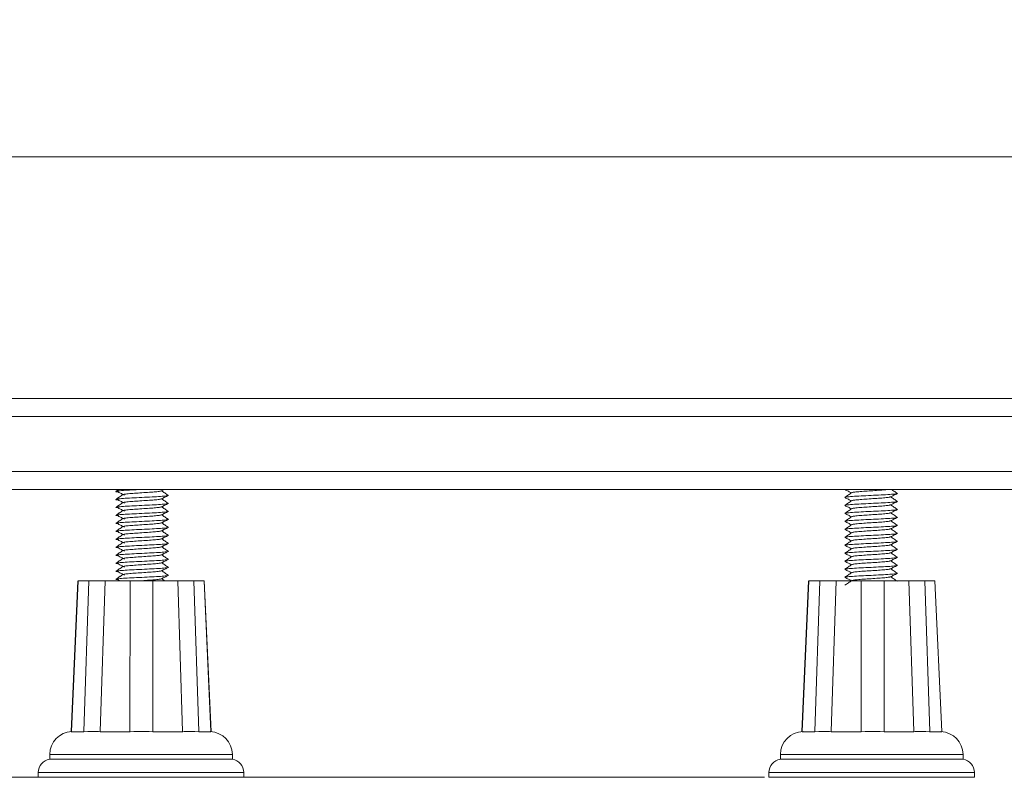
# Paper-space layout 'Frontal' of a CAD drawing. Units: millimetres. Extents: x -628 to 1498, y 34 to 808.
# Drawn here: x 282 to 497, y 36 to 202 of the extents above; entities that cross this region are included whole.
import ezdxf

# ---------------------------------------------------------------- set-up
doc = ezdxf.new("R2010")
doc.units = ezdxf.units.MM
doc.styles.add('SLDTEXTSTYLE0', font='TXT', dxfattribs={"width": 0.75})
doc.dimstyles.new('SLDDIMSTYLE0', dxfattribs={"dimtxt": 100, "dimasz": 3.302, "dimexe": 0, "dimexo": 0.0625, "dimgap": 25, "dimtad": 1, "dimrnd": 1e-09, "dimzin": 12, "dimdsep": 46, "dimtxsty": 'SLDTEXTSTYLE0', "dimsah": 1, "dimcen": 0.09, "dimadec": 0, "dimazin": 3, "dimtfac": 1, "dimtofl": 0, "dimtmove": 0, "dimatfit": 3, "dimfxl": 0, "dimfrac": 2, "dimtolj": 1, "dimtzin": 12, "dimarcsym": 0})

# ---------------------------------------------------------------- blocks, each defined once
blk = doc.blocks.new('_D_3')
at = {"color": 7, "linetype": 'Continuous', "lineweight": 0}
for p, q in [((-292.72, 583.09), (-498.68, 583.09)), ((-497.68, 36.09), (-497.68, 583.09)), ((444.78, 36.09), (-498.68, 36.09))]:
    blk.add_line(p, q, dxfattribs=at)
for points in [[(-497.68, 583.09), (-505.18, 553.09), (-490.18, 553.09)], [(-497.68, 36.09), (-490.18, 66.09), (-505.18, 66.09)]]:
    blk.add_solid(points, dxfattribs=at)
at = {"color": 7, "linetype": 'Continuous', "lineweight": 0, "insert": (-626.59, 178.32), "char_height": 100, "attachment_point": 1, "rotation": 90, "style": 'SLDTEXTSTYLE0'}
blk.add_mtext('547', dxfattribs=at)

psp = doc.layouts.new('Frontal')

# ---------------------------------------------------------------- linework, layer by layer
at = {"color": 8, "linetype": 'Continuous', "lineweight": 15}
for p, q in [((1170.003, 171.979), (76.39, 171.979)), ((328.283, 41.092), (288.284, 41.092)), ((488.283, 41.092), (448.283, 41.092)), ((330.783, 37.134), (285.783, 37.134)), ((468.235, 37.134), (445.783, 37.134)), ((490.783, 37.134), (468.235, 37.134))]:
    psp.add_line(p, q, dxfattribs=at)
at = {"color": 7, "linetype": 'Continuous', "lineweight": 15}
for p, q in [((-209.144, 119.092), (618.283, 119.092)), ((-221.717, 115.092), (1458.283, 115.092)), ((-221.717, 103.092), (1458.283, 103.092)), ((-209.144, 99.092), (618.283, 99.092)), ((303.318, 99.092), (302.767, 98.718)), ((303.322, 99.092), (302.768, 98.717)), ((312.735, 98.811), (313.307, 99.092)), ((312.791, 98.836), (313.312, 99.092)), ((314.275, 97.825), (314.128, 97.863)), ((462.527, 97.354), (462.395, 97.387)), ((473.914, 98.262), (473.847, 98.279)), ((314.275, 96.075), (314.128, 96.113)), ((462.527, 95.604), (462.395, 95.637)), ((473.914, 96.512), (473.847, 96.529)), ((314.275, 94.325), (314.128, 94.363)), ((462.527, 93.854), (462.395, 93.887)), ((473.914, 94.762), (473.847, 94.779)), ((473.914, 93.012), (473.847, 93.029)), ((314.275, 90.825), (314.128, 90.863)), ((462.527, 92.104), (462.395, 92.137)), ((473.914, 91.262), (473.847, 91.279)), ((314.275, 89.075), (314.128, 89.113)), ((462.527, 90.354), (462.395, 90.387)), ((462.527, 88.604), (462.395, 88.637)), ((473.914, 89.512), (473.847, 89.529)), ((314.275, 87.325), (314.128, 87.363)), ((462.527, 86.854), (462.395, 86.887)), ((473.914, 87.762), (473.847, 87.779)), ((462.527, 85.104), (462.395, 85.137)), ((473.914, 86.012), (473.847, 86.029)), ((473.914, 84.262), (473.847, 84.279)), ((314.275, 83.825), (314.128, 83.863)), ((462.527, 83.354), (462.395, 83.387)), ((473.914, 82.512), (473.847, 82.529)), ((314.275, 80.325), (314.128, 80.363)), ((462.527, 81.604), (462.395, 81.637)), ((462.527, 79.854), (462.395, 79.887)), ((473.914, 80.762), (473.847, 80.779)), ((294.471, 79.092), (292.957, 46.092)), ((294.488, 79.092), (292.974, 46.092)), ((293.003, 46.093), (294.529, 79.092)), ((293.022, 46.093), (294.548, 79.092)), ((296.84, 79.092), (295.741, 46.092)), ((299.318, 46.093), (300.404, 79.092)), ((303.282, 79.334), (303.74, 79.092)), ((305.894, 79.092), (305.855, 46.092)), ((310.884, 46.093), (310.894, 79.092)), ((316.348, 79.092), (317.391, 46.092)), ((320.927, 46.093), (319.855, 79.092)), ((322.078, 79.092), (323.592, 46.092)), ((322.095, 79.092), (323.609, 46.092)), ((454.47, 79.092), (452.956, 46.092)), ((453.023, 46.093), (454.549, 79.092)), ((456.902, 79.092), (455.811, 46.092)), ((459.415, 46.093), (460.493, 79.092)), ((466, 79.092), (465.972, 46.092)), ((471.001, 46.093), (471, 79.092)), ((476.436, 79.092), (477.486, 46.092)), ((480.995, 46.093), (479.915, 79.092)), ((482.096, 79.092), (483.61, 46.092)), ((293.002, 46.067), (295.754, 46.067)), ((295.768, 46.069), (296.637, 46.092)), ((296.638, 46.092), (298.987, 46.092)), ((298.985, 46.092), (299.332, 46.069)), ((299.323, 46.067), (305.877, 46.067)), ((305.88, 46.069), (306.734, 46.092)), ((306.734, 46.092), (310.033, 46.092)), ((310.033, 46.092), (310.88, 46.069)), ((310.892, 46.067), (317.41, 46.067)), ((317.399, 46.069), (317.739, 46.092)), ((317.737, 46.092), (320.055, 46.092)), ((320.056, 46.092), (320.906, 46.069)), ((320.932, 46.067), (323.596, 46.067)), ((453.023, 46.067), (455.824, 46.067)), ((455.838, 46.069), (456.709, 46.092)), ((456.71, 46.092), (459.077, 46.092)), ((459.075, 46.092), (459.429, 46.069)), ((459.42, 46.067), (465.994, 46.067)), ((465.997, 46.069), (466.848, 46.092)), ((466.848, 46.092), (470.147, 46.092)), ((470.147, 46.092), (470.996, 46.069)), ((471.009, 46.067), (477.505, 46.067)), ((477.495, 46.069), (477.828, 46.092)), ((477.826, 46.092), (480.126, 46.092)), ((480.127, 46.092), (480.974, 46.069)), ((481.001, 46.067), (483.614, 46.067)), ((288.283, 41.092), (288.283, 40.092)), ((328.283, 40.092), (328.283, 41.092)), ((448.283, 41.092), (448.283, 40.092)), ((488.283, 40.092), (488.283, 41.092)), ((328.283, 40.092), (288.284, 40.092)), ((488.283, 40.092), (448.283, 40.092)), ((285.783, 37.134), (285.783, 36.092)), ((330.783, 36.092), (330.783, 37.134)), ((445.783, 37.134), (445.783, 36.092)), ((490.783, 36.092), (490.783, 37.134)), ((330.783, 36.092), (285.783, 36.092)), ((490.783, 36.092), (445.783, 36.092))]:
    psp.add_line(p, q, dxfattribs=at)
for centre, radius, start, end in [((293.283, 41.092), 5, 91.84893, 180), ((323.283, 41.092), 5, 0, 88.1083), ((453.283, 41.092), 5, 90, 180), ((483.283, 41.092), 5, 0, 88.09726), ((288.783, 37.134), 3, 99.59407, 180), ((327.783, 37.134), 3, 0, 80.40593), ((448.783, 37.134), 3, 99.59407, 180), ((487.783, 37.134), 3, 0, 80.40593)]:
    psp.add_arc(centre, radius, start, end, dxfattribs=at)
for points, knots in [([(303.313, 98.583), (303.277, 98.587), (302.812, 98.627), (302.783, 98.665), (302.755, 98.7)], [0, 0, 0, 0, 0.0761596, 1, 1, 1, 1]), ([(304.277, 97.993), (304.026, 97.822), (303.522, 97.48), (303.019, 97.139), (302.767, 96.968)], [0, 0, 0, 0, 0.4998122, 1, 1, 1, 1]), ([(304.278, 97.991), (304.027, 97.82), (303.523, 97.478), (303.019, 97.137), (302.768, 96.967)], [0, 0, 0, 0, 0.4998136, 1, 1, 1, 1]), ([(302.834, 98.72), (302.901, 98.748), (303.055, 98.812), (304.314, 98.925), (305.928, 99.009), (307.115, 99.069), (307.569, 99.092)], [0, 0, 0, 0, 0.2358608, 0.5349767, 0.8222692, 1, 1, 1, 1]), ([(302.834, 96.97), (302.902, 96.998), (303.056, 97.063), (304.309, 97.174), (306.197, 97.273), (308.457, 97.387), (310.726, 97.501), (312.638, 97.6), (313.917, 97.711), (314.096, 97.774), (314.174, 97.801)], [0, 0, 0, 0, 0.1058346, 0.2400526, 0.3689653, 0.5020195, 0.6350733, 0.7639856, 0.8982043, 1, 1, 1, 1]), ([(303.273, 98.583), (303.506, 98.46), (303.968, 98.217), (304.427, 97.974), (304.654, 97.853)], [0, 0, 0, 0, 0.50468715, 1, 1, 1, 1]), ([(303.282, 98.584), (303.515, 98.461), (303.978, 98.217), (304.437, 97.973), (304.665, 97.852)], [0, 0, 0, 0, 0.50316664, 1, 1, 1, 1]), ([(304.335, 97.993), (304.383, 98.02), (304.496, 98.082), (305.41, 98.192), (306.803, 98.29), (308.472, 98.405), (310.149, 98.519), (311.559, 98.617), (312.487, 98.725), (312.617, 98.786), (312.671, 98.811)], [0, 0, 0, 0, 0.100379, 0.2368585, 0.3679224, 0.5032135, 0.6385054, 0.7695699, 0.9060486, 1, 1, 1, 1]), ([(304.335, 96.243), (304.383, 96.27), (304.496, 96.332), (305.41, 96.442), (306.803, 96.54), (308.472, 96.655), (310.149, 96.769), (311.559, 96.867), (312.487, 96.975), (312.617, 97.036), (312.671, 97.061)], [0, 0, 0, 0, 0.100379, 0.2368585, 0.3679224, 0.5032135, 0.6385052, 0.7695699, 0.9060486, 1, 1, 1, 1]), ([(312.735, 97.061), (312.987, 97.185), (313.492, 97.432), (313.997, 97.679), (314.249, 97.803)], [0, 0, 0, 0, 0.4996493, 1, 1, 1, 1]), ([(314.226, 97.86), (313.976, 98.03), (313.497, 98.355), (313.019, 98.681), (312.791, 98.836)], [0, 0, 0, 0, 0.5229196, 1, 1, 1, 1]), ([(312.791, 97.086), (313.024, 97.201), (313.511, 97.439), (313.997, 97.677), (314.25, 97.801)], [0, 0, 0, 0, 0.4807652, 1, 1, 1, 1]), ([(314.226, 96.11), (313.976, 96.28), (313.497, 96.605), (313.019, 96.931), (312.791, 97.086)], [0, 0, 0, 0, 0.5229246, 1, 1, 1, 1]), ([(314.228, 97.861), (313.977, 98.031), (313.498, 98.356), (313.02, 98.682), (312.792, 98.837)], [0, 0, 0, 0, 0.5231647, 1, 1, 1, 1]), ([(314.228, 96.111), (313.977, 96.281), (313.498, 96.606), (313.02, 96.932), (312.792, 97.087)], [0, 0, 0, 0, 0.5231551, 1, 1, 1, 1]), ([(463.931, 98.44), (463.68, 98.27), (463.177, 97.928), (462.673, 97.587), (462.421, 97.416)], [0, 0, 0, 0, 0.4998205, 1, 1, 1, 1]), ([(462.433, 97.354), (462.687, 97.23), (463.166, 96.996), (463.645, 96.76), (463.871, 96.649)], [0, 0, 0, 0, 0.5283965, 1, 1, 1, 1]), ([(462.458, 99.092), (462.703, 98.972), (463.174, 98.742), (463.645, 98.51), (463.871, 98.399)], [0, 0, 0, 0, 0.5201532, 1, 1, 1, 1]), ([(462.506, 97.416), (462.577, 97.444), (462.74, 97.51), (463.988, 97.6), (465.874, 97.719), (468.142, 97.825), (470.413, 97.93), (472.302, 98.049), (473.545, 98.138), (473.712, 98.202), (473.782, 98.229)], [0, 0, 0, 0, 0.1013857, 0.2327414, 0.3695046, 0.5027703, 0.6360361, 0.7727993, 0.9041553, 1, 1, 1, 1]), ([(463.999, 98.439), (464.049, 98.465), (464.168, 98.529), (465.079, 98.617), (466.467, 98.737), (468.153, 98.842), (469.793, 98.947), (470.96, 99.039), (471.336, 99.083), (471.413, 99.092)], [0, 0, 0, 0, 0.1179096, 0.2818719, 0.4526112, 0.6189659, 0.785321, 0.9560596, 1, 1, 1, 1]), ([(463.999, 96.689), (464.049, 96.715), (464.168, 96.779), (465.078, 96.867), (466.47, 96.987), (468.145, 97.092), (469.823, 97.198), (471.216, 97.317), (472.114, 97.402), (472.235, 97.463), (472.283, 97.487)], [0, 0, 0, 0, 0.09623455, 0.23005614, 0.36940873, 0.50518277, 0.64095715, 0.78030927, 0.91413096, 1, 1, 1, 1]), ([(472.358, 97.485), (472.611, 97.609), (473.116, 97.858), (473.623, 98.105), (473.876, 98.229)], [0, 0, 0, 0, 0.49949, 1, 1, 1, 1]), ([(473.905, 96.529), (473.653, 96.7), (473.164, 97.032), (472.675, 97.364), (472.438, 97.525)], [0, 0, 0, 0, 0.5152735, 1, 1, 1, 1]), ([(473.905, 98.279), (473.653, 98.45), (473.254, 98.721), (472.855, 98.992), (472.707, 99.092)], [0, 0, 0, 0, 0.6309379, 1, 1, 1, 1]), ([(303.313, 96.833), (303.277, 96.837), (302.812, 96.877), (302.783, 96.915), (302.755, 96.95)], [0, 0, 0, 0, 0.0761596, 1, 1, 1, 1]), ([(303.313, 95.083), (303.277, 95.087), (302.812, 95.127), (302.783, 95.165), (302.755, 95.2)], [0, 0, 0, 0, 0.076159, 1, 1, 1, 1]), ([(304.277, 96.243), (304.026, 96.072), (303.522, 95.73), (303.019, 95.389), (302.767, 95.218)], [0, 0, 0, 0, 0.4998122, 1, 1, 1, 1]), ([(304.278, 96.241), (304.027, 96.07), (303.523, 95.728), (303.019, 95.387), (302.768, 95.217)], [0, 0, 0, 0, 0.4998136, 1, 1, 1, 1]), ([(302.834, 95.22), (302.902, 95.248), (303.056, 95.313), (304.309, 95.424), (306.197, 95.523), (308.457, 95.637), (310.726, 95.751), (312.638, 95.85), (313.917, 95.961), (314.096, 96.024), (314.174, 96.051)], [0, 0, 0, 0, 0.1058346, 0.2400526, 0.3689654, 0.5020195, 0.6350733, 0.7639856, 0.8982043, 1, 1, 1, 1]), ([(303.273, 96.833), (303.506, 96.71), (303.968, 96.467), (304.427, 96.224), (304.654, 96.103)], [0, 0, 0, 0, 0.50468715, 1, 1, 1, 1]), ([(303.273, 95.083), (303.506, 94.96), (303.968, 94.717), (304.427, 94.474), (304.654, 94.353)], [0, 0, 0, 0, 0.5046832, 1, 1, 1, 1]), ([(303.282, 96.834), (303.515, 96.711), (303.978, 96.467), (304.437, 96.223), (304.665, 96.102)], [0, 0, 0, 0, 0.50317449, 1, 1, 1, 1]), ([(303.282, 95.084), (303.515, 94.961), (303.978, 94.717), (304.437, 94.473), (304.665, 94.352)], [0, 0, 0, 0, 0.5031705, 1, 1, 1, 1]), ([(304.335, 94.493), (304.383, 94.52), (304.496, 94.582), (305.41, 94.692), (306.803, 94.79), (308.472, 94.905), (310.149, 95.019), (311.559, 95.117), (312.487, 95.225), (312.617, 95.286), (312.671, 95.311)], [0, 0, 0, 0, 0.1003789, 0.2368585, 0.3679223, 0.5032134, 0.6385053, 0.76957, 0.9060486, 1, 1, 1, 1]), ([(312.735, 95.311), (312.987, 95.435), (313.492, 95.682), (313.997, 95.929), (314.249, 96.053)], [0, 0, 0, 0, 0.4996493, 1, 1, 1, 1]), ([(312.791, 95.336), (313.024, 95.451), (313.511, 95.689), (313.997, 95.927), (314.25, 96.051)], [0, 0, 0, 0, 0.480761, 1, 1, 1, 1]), ([(314.226, 94.36), (313.976, 94.53), (313.497, 94.855), (313.019, 95.181), (312.791, 95.336)], [0, 0, 0, 0, 0.5229246, 1, 1, 1, 1]), ([(314.228, 94.361), (313.977, 94.531), (313.498, 94.856), (313.02, 95.182), (312.792, 95.337)], [0, 0, 0, 0, 0.5231597, 1, 1, 1, 1]), ([(463.931, 96.69), (463.68, 96.52), (463.177, 96.178), (462.673, 95.837), (462.421, 95.666)], [0, 0, 0, 0, 0.499825, 1, 1, 1, 1]), ([(463.931, 94.94), (463.68, 94.77), (463.177, 94.428), (462.673, 94.087), (462.421, 93.916)], [0, 0, 0, 0, 0.499825, 1, 1, 1, 1]), ([(462.433, 95.604), (462.687, 95.48), (463.166, 95.246), (463.645, 95.01), (463.871, 94.899)], [0, 0, 0, 0, 0.52840471, 1, 1, 1, 1]), ([(462.506, 95.666), (462.577, 95.694), (462.74, 95.76), (463.988, 95.85), (465.874, 95.969), (468.142, 96.075), (470.413, 96.18), (472.302, 96.299), (473.545, 96.388), (473.712, 96.452), (473.782, 96.479)], [0, 0, 0, 0, 0.1013856, 0.2327414, 0.3695046, 0.5027703, 0.6360361, 0.7727993, 0.9041553, 1, 1, 1, 1]), ([(463.999, 94.939), (464.049, 94.965), (464.168, 95.029), (465.078, 95.117), (466.47, 95.237), (468.145, 95.342), (469.823, 95.448), (471.216, 95.567), (472.114, 95.652), (472.235, 95.713), (472.283, 95.737)], [0, 0, 0, 0, 0.0962345, 0.2300561, 0.3694086, 0.5051826, 0.640957, 0.7803093, 0.914131, 1, 1, 1, 1]), ([(472.358, 95.735), (472.611, 95.859), (473.116, 96.108), (473.623, 96.355), (473.876, 96.479)], [0, 0, 0, 0, 0.49949, 1, 1, 1, 1]), ([(473.905, 94.779), (473.653, 94.95), (473.164, 95.282), (472.675, 95.614), (472.438, 95.775)], [0, 0, 0, 0, 0.5152641, 1, 1, 1, 1]), ([(303.313, 93.333), (303.277, 93.337), (302.812, 93.377), (302.783, 93.415), (302.755, 93.45)], [0, 0, 0, 0, 0.0761596, 1, 1, 1, 1]), ([(304.277, 94.493), (304.026, 94.322), (303.522, 93.98), (303.019, 93.639), (302.767, 93.468)], [0, 0, 0, 0, 0.4998122, 1, 1, 1, 1]), ([(304.277, 92.743), (304.026, 92.572), (303.522, 92.23), (303.019, 91.889), (302.767, 91.718)], [0, 0, 0, 0, 0.4998122, 1, 1, 1, 1]), ([(304.278, 94.491), (304.027, 94.32), (303.523, 93.978), (303.019, 93.637), (302.768, 93.467)], [0, 0, 0, 0, 0.4998136, 1, 1, 1, 1]), ([(304.278, 92.741), (304.027, 92.57), (303.523, 92.228), (303.019, 91.887), (302.768, 91.717)], [0, 0, 0, 0, 0.4998136, 1, 1, 1, 1]), ([(302.834, 93.47), (302.902, 93.498), (303.056, 93.563), (304.309, 93.674), (306.197, 93.773), (308.457, 93.887), (310.726, 94.001), (312.638, 94.1), (313.917, 94.211), (314.096, 94.274), (314.174, 94.301)], [0, 0, 0, 0, 0.1058345, 0.2400526, 0.3689654, 0.5020194, 0.6350733, 0.7639856, 0.8982043, 1, 1, 1, 1]), ([(303.273, 93.333), (303.506, 93.21), (303.968, 92.967), (304.427, 92.724), (304.654, 92.603)], [0, 0, 0, 0, 0.5046793, 1, 1, 1, 1]), ([(303.282, 93.334), (303.515, 93.211), (303.978, 92.967), (304.437, 92.723), (304.665, 92.602)], [0, 0, 0, 0, 0.5031705, 1, 1, 1, 1]), ([(304.335, 92.743), (304.383, 92.77), (304.496, 92.832), (305.41, 92.942), (306.803, 93.04), (308.472, 93.155), (310.149, 93.269), (311.559, 93.367), (312.487, 93.475), (312.617, 93.536), (312.671, 93.561)], [0, 0, 0, 0, 0.10037888, 0.23685839, 0.36792234, 0.50321339, 0.63850531, 0.76957001, 0.90604857, 1, 1, 1, 1]), ([(312.735, 93.561), (312.987, 93.685), (313.492, 93.932), (313.997, 94.179), (314.249, 94.303)], [0, 0, 0, 0, 0.4996532, 1, 1, 1, 1]), ([(312.791, 93.586), (313.024, 93.701), (313.511, 93.939), (313.997, 94.177), (314.25, 94.301)], [0, 0, 0, 0, 0.480761, 1, 1, 1, 1]), ([(314.226, 92.61), (313.976, 92.78), (313.497, 93.105), (313.019, 93.431), (312.791, 93.586)], [0, 0, 0, 0, 0.5229196, 1, 1, 1, 1]), ([(314.228, 92.611), (313.977, 92.781), (313.498, 93.106), (313.02, 93.432), (312.792, 93.587)], [0, 0, 0, 0, 0.5231597, 1, 1, 1, 1]), ([(463.931, 93.19), (463.68, 93.02), (463.177, 92.678), (462.673, 92.337), (462.421, 92.166)], [0, 0, 0, 0, 0.4998205, 1, 1, 1, 1]), ([(462.433, 93.854), (462.687, 93.73), (463.166, 93.496), (463.645, 93.26), (463.871, 93.149)], [0, 0, 0, 0, 0.5283965, 1, 1, 1, 1]), ([(462.506, 93.916), (462.577, 93.944), (462.74, 94.01), (463.988, 94.1), (465.874, 94.219), (468.142, 94.325), (470.413, 94.43), (472.302, 94.549), (473.545, 94.638), (473.712, 94.702), (473.782, 94.729)], [0, 0, 0, 0, 0.1013856, 0.2327414, 0.3695046, 0.5027702, 0.6360361, 0.7727994, 0.9041554, 1, 1, 1, 1]), ([(462.506, 92.166), (462.577, 92.194), (462.74, 92.26), (463.988, 92.35), (465.874, 92.469), (468.142, 92.575), (470.413, 92.68), (472.302, 92.8), (473.545, 92.888), (473.712, 92.952), (473.782, 92.979)], [0, 0, 0, 0, 0.1013856, 0.2327414, 0.3695046, 0.5027702, 0.6360361, 0.7727994, 0.9041553, 1, 1, 1, 1]), ([(463.999, 93.189), (464.049, 93.215), (464.168, 93.279), (465.078, 93.367), (466.47, 93.487), (468.145, 93.592), (469.823, 93.698), (471.216, 93.817), (472.114, 93.902), (472.235, 93.963), (472.283, 93.987)], [0, 0, 0, 0, 0.0962345, 0.2300561, 0.3694086, 0.5051826, 0.640957, 0.7803093, 0.9141308, 1, 1, 1, 1]), ([(472.358, 93.985), (472.611, 94.109), (473.116, 94.358), (473.623, 94.605), (473.876, 94.729)], [0, 0, 0, 0, 0.49948228, 1, 1, 1, 1]), ([(472.358, 92.235), (472.611, 92.359), (473.116, 92.608), (473.623, 92.855), (473.876, 92.979)], [0, 0, 0, 0, 0.4994862, 1, 1, 1, 1]), ([(473.905, 93.029), (473.653, 93.2), (473.164, 93.532), (472.675, 93.864), (472.438, 94.025)], [0, 0, 0, 0, 0.51526893, 1, 1, 1, 1]), ([(303.313, 91.583), (303.277, 91.587), (302.812, 91.627), (302.783, 91.665), (302.755, 91.7)], [0, 0, 0, 0, 0.0761596, 1, 1, 1, 1]), ([(304.277, 90.993), (304.026, 90.822), (303.522, 90.48), (303.019, 90.139), (302.767, 89.968)], [0, 0, 0, 0, 0.4998122, 1, 1, 1, 1]), ([(304.278, 90.991), (304.027, 90.82), (303.523, 90.478), (303.019, 90.137), (302.768, 89.967)], [0, 0, 0, 0, 0.4998136, 1, 1, 1, 1]), ([(302.834, 91.72), (302.902, 91.748), (303.056, 91.813), (304.31, 91.924), (306.197, 92.023), (308.459, 92.137), (310.719, 92.251), (312.664, 92.35), (313.916, 92.469), (314.42, 92.552), (314.189, 92.6), (314.128, 92.613)], [0, 0, 0, 0, 0.0983912, 0.2231698, 0.3430163, 0.4667129, 0.5904091, 0.7102552, 0.8350344, 0.9566222, 1, 1, 1, 1]), ([(302.834, 89.97), (302.902, 89.998), (303.056, 90.063), (304.309, 90.174), (306.197, 90.273), (308.457, 90.387), (310.726, 90.501), (312.638, 90.6), (313.917, 90.711), (314.096, 90.774), (314.174, 90.801)], [0, 0, 0, 0, 0.1058346, 0.2400526, 0.3689653, 0.5020195, 0.6350733, 0.7639856, 0.8982043, 1, 1, 1, 1]), ([(303.273, 91.583), (303.506, 91.46), (303.968, 91.217), (304.427, 90.974), (304.654, 90.853)], [0, 0, 0, 0, 0.50468715, 1, 1, 1, 1]), ([(303.282, 91.584), (303.515, 91.461), (303.978, 91.217), (304.437, 90.973), (304.665, 90.852)], [0, 0, 0, 0, 0.50316664, 1, 1, 1, 1]), ([(304.335, 90.993), (304.383, 91.02), (304.496, 91.082), (305.41, 91.192), (306.803, 91.29), (308.472, 91.405), (310.149, 91.519), (311.559, 91.617), (312.487, 91.725), (312.617, 91.786), (312.671, 91.811)], [0, 0, 0, 0, 0.100379, 0.2368585, 0.3679224, 0.5032135, 0.6385054, 0.7695699, 0.9060486, 1, 1, 1, 1]), ([(312.735, 91.811), (312.987, 91.935), (313.492, 92.182), (313.997, 92.429), (314.249, 92.553)], [0, 0, 0, 0, 0.4996532, 1, 1, 1, 1]), ([(312.735, 90.061), (312.987, 90.185), (313.492, 90.432), (313.997, 90.679), (314.249, 90.803)], [0, 0, 0, 0, 0.4996493, 1, 1, 1, 1]), ([(312.791, 91.836), (313.024, 91.951), (313.511, 92.189), (313.997, 92.427), (314.25, 92.551)], [0, 0, 0, 0, 0.480761, 1, 1, 1, 1]), ([(314.226, 90.86), (313.976, 91.03), (313.497, 91.355), (313.019, 91.681), (312.791, 91.836)], [0, 0, 0, 0, 0.5229196, 1, 1, 1, 1]), ([(312.791, 90.086), (313.024, 90.201), (313.511, 90.439), (313.997, 90.677), (314.25, 90.801)], [0, 0, 0, 0, 0.4807652, 1, 1, 1, 1]), ([(314.228, 90.861), (313.977, 91.031), (313.498, 91.356), (313.02, 91.682), (312.792, 91.837)], [0, 0, 0, 0, 0.5231647, 1, 1, 1, 1]), ([(463.931, 91.44), (463.68, 91.27), (463.177, 90.928), (462.673, 90.587), (462.421, 90.416)], [0, 0, 0, 0, 0.4998205, 1, 1, 1, 1]), ([(462.433, 92.104), (462.687, 91.98), (463.166, 91.746), (463.645, 91.51), (463.871, 91.399)], [0, 0, 0, 0, 0.5283965, 1, 1, 1, 1]), ([(462.506, 90.416), (462.577, 90.444), (462.74, 90.51), (463.988, 90.6), (465.874, 90.719), (468.142, 90.825), (470.413, 90.93), (472.302, 91.049), (473.545, 91.138), (473.712, 91.202), (473.782, 91.229)], [0, 0, 0, 0, 0.1013857, 0.2327414, 0.3695046, 0.5027703, 0.6360361, 0.7727993, 0.9041553, 1, 1, 1, 1]), ([(463.999, 91.439), (464.049, 91.465), (464.168, 91.529), (465.078, 91.617), (466.47, 91.737), (468.145, 91.842), (469.823, 91.948), (471.216, 92.067), (472.114, 92.152), (472.235, 92.213), (472.283, 92.237)], [0, 0, 0, 0, 0.09623456, 0.23005602, 0.36940863, 0.50518269, 0.6409571, 0.78030923, 0.91413095, 1, 1, 1, 1]), ([(472.358, 90.485), (472.611, 90.609), (473.116, 90.858), (473.623, 91.105), (473.876, 91.229)], [0, 0, 0, 0, 0.49949, 1, 1, 1, 1]), ([(473.905, 91.279), (473.653, 91.45), (473.164, 91.782), (472.675, 92.114), (472.438, 92.275)], [0, 0, 0, 0, 0.5152735, 1, 1, 1, 1]), ([(303.313, 89.833), (303.277, 89.837), (302.812, 89.877), (302.783, 89.915), (302.755, 89.95)], [0, 0, 0, 0, 0.0761596, 1, 1, 1, 1]), ([(304.277, 89.243), (304.026, 89.072), (303.522, 88.73), (303.019, 88.389), (302.767, 88.218)], [0, 0, 0, 0, 0.4998122, 1, 1, 1, 1]), ([(304.278, 89.241), (304.027, 89.07), (303.523, 88.728), (303.019, 88.387), (302.768, 88.217)], [0, 0, 0, 0, 0.4998136, 1, 1, 1, 1]), ([(302.834, 88.22), (302.902, 88.248), (303.056, 88.313), (304.309, 88.424), (306.197, 88.523), (308.457, 88.637), (310.726, 88.751), (312.638, 88.85), (313.917, 88.961), (314.096, 89.024), (314.174, 89.051)], [0, 0, 0, 0, 0.1058346, 0.2400526, 0.3689654, 0.5020195, 0.6350733, 0.7639856, 0.8982043, 1, 1, 1, 1]), ([(303.273, 89.833), (303.506, 89.71), (303.968, 89.467), (304.427, 89.224), (304.654, 89.103)], [0, 0, 0, 0, 0.50468715, 1, 1, 1, 1]), ([(303.282, 89.834), (303.515, 89.711), (303.978, 89.467), (304.437, 89.223), (304.665, 89.102)], [0, 0, 0, 0, 0.50317449, 1, 1, 1, 1]), ([(304.335, 89.243), (304.383, 89.27), (304.496, 89.332), (305.41, 89.442), (306.803, 89.54), (308.472, 89.655), (310.149, 89.769), (311.559, 89.867), (312.487, 89.975), (312.617, 90.036), (312.671, 90.061)], [0, 0, 0, 0, 0.100379, 0.2368585, 0.3679224, 0.5032135, 0.6385052, 0.7695699, 0.9060486, 1, 1, 1, 1]), ([(312.735, 88.311), (312.987, 88.435), (313.492, 88.682), (313.997, 88.929), (314.249, 89.053)], [0, 0, 0, 0, 0.4996493, 1, 1, 1, 1]), ([(314.226, 89.11), (313.976, 89.28), (313.497, 89.605), (313.019, 89.931), (312.791, 90.086)], [0, 0, 0, 0, 0.5229246, 1, 1, 1, 1]), ([(312.791, 88.336), (313.024, 88.451), (313.511, 88.689), (313.997, 88.927), (314.25, 89.051)], [0, 0, 0, 0, 0.480761, 1, 1, 1, 1]), ([(314.228, 89.111), (313.977, 89.281), (313.498, 89.606), (313.02, 89.932), (312.792, 90.087)], [0, 0, 0, 0, 0.5231551, 1, 1, 1, 1]), ([(463.931, 89.69), (463.68, 89.52), (463.177, 89.178), (462.673, 88.837), (462.421, 88.666)], [0, 0, 0, 0, 0.499825, 1, 1, 1, 1]), ([(462.433, 90.354), (462.687, 90.23), (463.166, 89.996), (463.645, 89.76), (463.871, 89.649)], [0, 0, 0, 0, 0.5283965, 1, 1, 1, 1]), ([(462.433, 88.604), (462.687, 88.48), (463.166, 88.246), (463.645, 88.01), (463.871, 87.899)], [0, 0, 0, 0, 0.52840471, 1, 1, 1, 1]), ([(462.506, 88.666), (462.577, 88.694), (462.74, 88.76), (463.988, 88.85), (465.874, 88.969), (468.142, 89.075), (470.413, 89.18), (472.302, 89.299), (473.545, 89.388), (473.712, 89.452), (473.782, 89.479)], [0, 0, 0, 0, 0.1013856, 0.2327414, 0.3695046, 0.5027703, 0.6360361, 0.7727993, 0.9041553, 1, 1, 1, 1]), ([(463.999, 89.689), (464.049, 89.715), (464.168, 89.779), (465.078, 89.867), (466.47, 89.987), (468.145, 90.092), (469.823, 90.198), (471.216, 90.317), (472.114, 90.402), (472.235, 90.463), (472.283, 90.487)], [0, 0, 0, 0, 0.09623455, 0.23005614, 0.36940873, 0.50518277, 0.64095715, 0.78030927, 0.91413096, 1, 1, 1, 1]), ([(463.999, 87.939), (464.049, 87.965), (464.168, 88.029), (465.078, 88.117), (466.47, 88.237), (468.145, 88.342), (469.823, 88.448), (471.216, 88.567), (472.114, 88.652), (472.235, 88.713), (472.283, 88.737)], [0, 0, 0, 0, 0.0962345, 0.2300561, 0.3694086, 0.5051826, 0.640957, 0.7803093, 0.914131, 1, 1, 1, 1]), ([(472.358, 88.735), (472.611, 88.859), (473.116, 89.108), (473.623, 89.355), (473.876, 89.479)], [0, 0, 0, 0, 0.49949, 1, 1, 1, 1]), ([(473.905, 89.529), (473.653, 89.7), (473.164, 90.032), (472.675, 90.364), (472.438, 90.525)], [0, 0, 0, 0, 0.5152735, 1, 1, 1, 1]), ([(473.905, 87.779), (473.653, 87.95), (473.164, 88.282), (472.675, 88.614), (472.438, 88.775)], [0, 0, 0, 0, 0.5152641, 1, 1, 1, 1]), ([(303.313, 88.083), (303.277, 88.087), (302.812, 88.127), (302.783, 88.165), (302.755, 88.2)], [0, 0, 0, 0, 0.076159, 1, 1, 1, 1]), ([(303.313, 86.333), (303.277, 86.337), (302.812, 86.377), (302.783, 86.415), (302.755, 86.45)], [0, 0, 0, 0, 0.0761596, 1, 1, 1, 1]), ([(304.277, 87.493), (304.026, 87.322), (303.522, 86.98), (303.019, 86.639), (302.767, 86.468)], [0, 0, 0, 0, 0.4998122, 1, 1, 1, 1]), ([(304.278, 87.491), (304.027, 87.32), (303.523, 86.978), (303.019, 86.637), (302.768, 86.467)], [0, 0, 0, 0, 0.4998136, 1, 1, 1, 1]), ([(302.834, 86.47), (302.902, 86.498), (303.056, 86.563), (304.309, 86.674), (306.197, 86.773), (308.457, 86.887), (310.726, 87.001), (312.638, 87.1), (313.917, 87.211), (314.096, 87.274), (314.174, 87.301)], [0, 0, 0, 0, 0.1058345, 0.2400526, 0.3689654, 0.5020194, 0.6350733, 0.7639856, 0.8982043, 1, 1, 1, 1]), ([(303.273, 88.083), (303.506, 87.96), (303.968, 87.717), (304.427, 87.474), (304.654, 87.353)], [0, 0, 0, 0, 0.5046832, 1, 1, 1, 1]), ([(303.273, 86.333), (303.506, 86.21), (303.968, 85.967), (304.427, 85.724), (304.654, 85.603)], [0, 0, 0, 0, 0.5046793, 1, 1, 1, 1]), ([(303.282, 88.084), (303.515, 87.961), (303.978, 87.717), (304.437, 87.473), (304.665, 87.352)], [0, 0, 0, 0, 0.5031705, 1, 1, 1, 1]), ([(303.282, 86.334), (303.515, 86.211), (303.978, 85.967), (304.437, 85.723), (304.665, 85.602)], [0, 0, 0, 0, 0.5031705, 1, 1, 1, 1]), ([(304.335, 87.493), (304.383, 87.52), (304.496, 87.582), (305.41, 87.692), (306.803, 87.79), (308.472, 87.905), (310.149, 88.019), (311.559, 88.117), (312.487, 88.225), (312.617, 88.286), (312.671, 88.311)], [0, 0, 0, 0, 0.1003789, 0.2368585, 0.3679223, 0.5032134, 0.6385053, 0.76957, 0.9060486, 1, 1, 1, 1]), ([(304.335, 85.743), (304.383, 85.77), (304.496, 85.832), (305.41, 85.942), (306.803, 86.04), (308.472, 86.155), (310.149, 86.269), (311.559, 86.367), (312.487, 86.475), (312.617, 86.536), (312.671, 86.561)], [0, 0, 0, 0, 0.10037888, 0.23685839, 0.36792234, 0.50321339, 0.63850531, 0.76957001, 0.90604857, 1, 1, 1, 1]), ([(312.735, 86.561), (312.987, 86.685), (313.492, 86.932), (313.997, 87.179), (314.249, 87.303)], [0, 0, 0, 0, 0.4996532, 1, 1, 1, 1]), ([(314.226, 87.36), (313.976, 87.53), (313.497, 87.855), (313.019, 88.181), (312.791, 88.336)], [0, 0, 0, 0, 0.5229246, 1, 1, 1, 1]), ([(312.791, 86.586), (313.024, 86.701), (313.511, 86.939), (313.997, 87.177), (314.25, 87.301)], [0, 0, 0, 0, 0.480761, 1, 1, 1, 1]), ([(314.226, 85.61), (313.976, 85.78), (313.497, 86.105), (313.019, 86.431), (312.791, 86.586)], [0, 0, 0, 0, 0.5229196, 1, 1, 1, 1]), ([(314.228, 87.361), (313.977, 87.531), (313.498, 87.856), (313.02, 88.182), (312.792, 88.337)], [0, 0, 0, 0, 0.5231597, 1, 1, 1, 1]), ([(314.228, 85.611), (313.977, 85.781), (313.498, 86.106), (313.02, 86.432), (312.792, 86.587)], [0, 0, 0, 0, 0.5231597, 1, 1, 1, 1]), ([(463.931, 87.94), (463.68, 87.77), (463.177, 87.428), (462.673, 87.087), (462.421, 86.916)], [0, 0, 0, 0, 0.499825, 1, 1, 1, 1]), ([(462.433, 86.854), (462.687, 86.73), (463.166, 86.496), (463.645, 86.26), (463.871, 86.149)], [0, 0, 0, 0, 0.5283965, 1, 1, 1, 1]), ([(462.506, 86.916), (462.577, 86.944), (462.74, 87.01), (463.988, 87.1), (465.874, 87.219), (468.142, 87.325), (470.413, 87.43), (472.302, 87.549), (473.545, 87.638), (473.712, 87.702), (473.782, 87.729)], [0, 0, 0, 0, 0.1013856, 0.2327414, 0.3695046, 0.5027702, 0.6360361, 0.7727994, 0.9041554, 1, 1, 1, 1]), ([(463.999, 86.189), (464.049, 86.215), (464.168, 86.279), (465.078, 86.367), (466.47, 86.487), (468.145, 86.592), (469.823, 86.698), (471.216, 86.817), (472.114, 86.902), (472.235, 86.963), (472.283, 86.987)], [0, 0, 0, 0, 0.0962345, 0.2300561, 0.3694086, 0.5051826, 0.640957, 0.7803093, 0.9141308, 1, 1, 1, 1]), ([(472.358, 86.985), (472.611, 87.109), (473.116, 87.358), (473.623, 87.605), (473.876, 87.729)], [0, 0, 0, 0, 0.4994862, 1, 1, 1, 1]), ([(473.905, 86.029), (473.653, 86.2), (473.164, 86.532), (472.675, 86.864), (472.438, 87.025)], [0, 0, 0, 0, 0.51526893, 1, 1, 1, 1]), ([(303.313, 84.583), (303.277, 84.587), (302.812, 84.627), (302.783, 84.665), (302.755, 84.7)], [0, 0, 0, 0, 0.0761596, 1, 1, 1, 1]), ([(304.277, 85.743), (304.026, 85.572), (303.522, 85.23), (303.019, 84.889), (302.767, 84.718)], [0, 0, 0, 0, 0.4998122, 1, 1, 1, 1]), ([(304.278, 85.741), (304.027, 85.57), (303.523, 85.228), (303.019, 84.887), (302.768, 84.717)], [0, 0, 0, 0, 0.4998136, 1, 1, 1, 1]), ([(302.834, 84.72), (302.902, 84.748), (303.056, 84.813), (304.31, 84.924), (306.197, 85.023), (308.459, 85.137), (310.719, 85.251), (312.664, 85.35), (313.916, 85.469), (314.42, 85.552), (314.189, 85.6), (314.128, 85.613)], [0, 0, 0, 0, 0.0983912, 0.2231698, 0.3430163, 0.4667129, 0.5904091, 0.7102552, 0.8350344, 0.9566222, 1, 1, 1, 1]), ([(303.273, 84.583), (303.506, 84.46), (303.968, 84.217), (304.427, 83.974), (304.654, 83.853)], [0, 0, 0, 0, 0.50468715, 1, 1, 1, 1]), ([(303.282, 84.584), (303.515, 84.461), (303.978, 84.217), (304.437, 83.973), (304.665, 83.852)], [0, 0, 0, 0, 0.50316664, 1, 1, 1, 1]), ([(304.335, 83.993), (304.383, 84.02), (304.496, 84.082), (305.41, 84.192), (306.803, 84.29), (308.472, 84.405), (310.149, 84.519), (311.559, 84.617), (312.487, 84.725), (312.617, 84.786), (312.671, 84.811)], [0, 0, 0, 0, 0.100379, 0.2368585, 0.3679224, 0.5032135, 0.6385054, 0.7695699, 0.9060486, 1, 1, 1, 1]), ([(312.735, 84.811), (312.987, 84.935), (313.492, 85.182), (313.997, 85.429), (314.249, 85.553)], [0, 0, 0, 0, 0.4996532, 1, 1, 1, 1]), ([(312.791, 84.836), (313.024, 84.951), (313.511, 85.189), (313.997, 85.427), (314.25, 85.551)], [0, 0, 0, 0, 0.480761, 1, 1, 1, 1]), ([(314.226, 83.86), (313.976, 84.03), (313.497, 84.355), (313.019, 84.681), (312.791, 84.836)], [0, 0, 0, 0, 0.5229196, 1, 1, 1, 1]), ([(314.228, 83.861), (313.977, 84.031), (313.498, 84.356), (313.02, 84.682), (312.792, 84.837)], [0, 0, 0, 0, 0.5231647, 1, 1, 1, 1]), ([(463.931, 86.19), (463.68, 86.02), (463.177, 85.678), (462.673, 85.337), (462.421, 85.166)], [0, 0, 0, 0, 0.4998205, 1, 1, 1, 1]), ([(463.931, 84.44), (463.68, 84.27), (463.177, 83.928), (462.673, 83.587), (462.421, 83.416)], [0, 0, 0, 0, 0.4998296, 1, 1, 1, 1]), ([(462.433, 85.104), (462.687, 84.98), (463.166, 84.746), (463.645, 84.51), (463.871, 84.399)], [0, 0, 0, 0, 0.5283965, 1, 1, 1, 1]), ([(462.506, 85.166), (462.577, 85.194), (462.74, 85.26), (463.988, 85.35), (465.874, 85.469), (468.142, 85.575), (470.413, 85.68), (472.302, 85.8), (473.545, 85.888), (473.712, 85.952), (473.782, 85.979)], [0, 0, 0, 0, 0.1013856, 0.2327414, 0.3695046, 0.5027702, 0.6360361, 0.7727994, 0.9041553, 1, 1, 1, 1]), ([(462.506, 83.416), (462.577, 83.444), (462.74, 83.51), (463.988, 83.6), (465.874, 83.719), (468.142, 83.825), (470.413, 83.93), (472.302, 84.049), (473.545, 84.138), (473.712, 84.202), (473.782, 84.229)], [0, 0, 0, 0, 0.1013857, 0.2327414, 0.3695046, 0.5027703, 0.6360361, 0.7727993, 0.9041553, 1, 1, 1, 1]), ([(463.999, 84.439), (464.049, 84.465), (464.168, 84.529), (465.078, 84.617), (466.47, 84.737), (468.145, 84.842), (469.823, 84.948), (471.216, 85.067), (472.114, 85.152), (472.235, 85.213), (472.283, 85.237)], [0, 0, 0, 0, 0.09623456, 0.23005602, 0.36940863, 0.50518269, 0.6409571, 0.78030923, 0.91413095, 1, 1, 1, 1]), ([(472.358, 85.235), (472.611, 85.359), (473.116, 85.608), (473.623, 85.855), (473.876, 85.979)], [0, 0, 0, 0, 0.4994862, 1, 1, 1, 1]), ([(472.358, 83.485), (472.611, 83.609), (473.116, 83.858), (473.623, 84.105), (473.876, 84.229)], [0, 0, 0, 0, 0.49949, 1, 1, 1, 1]), ([(473.905, 84.279), (473.653, 84.45), (473.164, 84.782), (472.675, 85.114), (472.438, 85.275)], [0, 0, 0, 0, 0.5152735, 1, 1, 1, 1]), ([(303.313, 82.833), (303.277, 82.837), (302.812, 82.877), (302.783, 82.915), (302.755, 82.95)], [0, 0, 0, 0, 0.0761596, 1, 1, 1, 1]), ([(304.277, 83.993), (304.026, 83.822), (303.522, 83.48), (303.019, 83.139), (302.767, 82.968)], [0, 0, 0, 0, 0.4998122, 1, 1, 1, 1]), ([(304.277, 82.243), (304.026, 82.072), (303.522, 81.73), (303.019, 81.389), (302.767, 81.218)], [0, 0, 0, 0, 0.4998122, 1, 1, 1, 1]), ([(304.278, 83.991), (304.027, 83.82), (303.523, 83.478), (303.019, 83.137), (302.768, 82.967)], [0, 0, 0, 0, 0.4998136, 1, 1, 1, 1]), ([(304.278, 82.241), (304.027, 82.07), (303.523, 81.728), (303.019, 81.387), (302.768, 81.217)], [0, 0, 0, 0, 0.4998136, 1, 1, 1, 1]), ([(302.834, 82.97), (302.902, 82.998), (303.056, 83.063), (304.309, 83.174), (306.197, 83.273), (308.457, 83.387), (310.726, 83.501), (312.638, 83.6), (313.917, 83.711), (314.096, 83.774), (314.174, 83.801)], [0, 0, 0, 0, 0.1058346, 0.2400526, 0.3689653, 0.5020195, 0.6350733, 0.7639856, 0.8982043, 1, 1, 1, 1]), ([(302.834, 81.22), (302.902, 81.248), (303.056, 81.313), (304.31, 81.424), (306.197, 81.523), (308.459, 81.637), (310.719, 81.751), (312.664, 81.85), (313.916, 81.969), (314.42, 82.052), (314.189, 82.1), (314.128, 82.113)], [0, 0, 0, 0, 0.0983913, 0.2231699, 0.3430163, 0.4667129, 0.5904091, 0.7102552, 0.8350344, 0.9566222, 1, 1, 1, 1]), ([(303.273, 82.833), (303.506, 82.71), (303.97, 82.466), (304.429, 82.222), (304.658, 82.101)], [0, 0, 0, 0, 0.5034232, 1, 1, 1, 1]), ([(303.282, 82.834), (303.515, 82.711), (303.978, 82.467), (304.437, 82.223), (304.665, 82.102)], [0, 0, 0, 0, 0.50317449, 1, 1, 1, 1]), ([(304.335, 82.243), (304.383, 82.27), (304.496, 82.332), (305.41, 82.442), (306.803, 82.54), (308.472, 82.655), (310.149, 82.769), (311.559, 82.867), (312.487, 82.975), (312.617, 83.036), (312.671, 83.061)], [0, 0, 0, 0, 0.1003789, 0.2368585, 0.3679224, 0.5032133, 0.6385052, 0.7695699, 0.9060486, 1, 1, 1, 1]), ([(312.735, 83.061), (312.987, 83.185), (313.492, 83.432), (313.997, 83.679), (314.249, 83.803)], [0, 0, 0, 0, 0.4996493, 1, 1, 1, 1]), ([(312.735, 81.311), (312.987, 81.435), (313.492, 81.682), (313.997, 81.929), (314.249, 82.053)], [0, 0, 0, 0, 0.4996493, 1, 1, 1, 1]), ([(312.791, 83.086), (313.024, 83.201), (313.511, 83.439), (313.997, 83.677), (314.25, 83.801)], [0, 0, 0, 0, 0.4807691, 1, 1, 1, 1]), ([(314.226, 82.11), (313.976, 82.28), (313.497, 82.605), (313.019, 82.931), (312.791, 83.086)], [0, 0, 0, 0, 0.5229246, 1, 1, 1, 1]), ([(312.791, 81.336), (313.024, 81.451), (313.511, 81.689), (313.997, 81.927), (314.25, 82.051)], [0, 0, 0, 0, 0.480761, 1, 1, 1, 1]), ([(314.228, 82.111), (313.977, 82.281), (313.498, 82.606), (313.02, 82.932), (312.792, 83.087)], [0, 0, 0, 0, 0.5231551, 1, 1, 1, 1]), ([(463.931, 82.69), (463.68, 82.52), (463.177, 82.178), (462.673, 81.837), (462.421, 81.666)], [0, 0, 0, 0, 0.499825, 1, 1, 1, 1]), ([(462.433, 83.354), (462.687, 83.23), (463.166, 82.996), (463.645, 82.76), (463.871, 82.649)], [0, 0, 0, 0, 0.5283965, 1, 1, 1, 1]), ([(462.506, 81.666), (462.577, 81.694), (462.74, 81.76), (463.988, 81.85), (465.874, 81.969), (468.142, 82.075), (470.413, 82.18), (472.302, 82.299), (473.545, 82.388), (473.712, 82.452), (473.782, 82.479)], [0, 0, 0, 0, 0.1013856, 0.2327414, 0.3695046, 0.5027703, 0.6360361, 0.7727993, 0.9041553, 1, 1, 1, 1]), ([(463.999, 82.689), (464.049, 82.715), (464.168, 82.779), (465.078, 82.867), (466.47, 82.987), (468.145, 83.092), (469.823, 83.198), (471.216, 83.317), (472.114, 83.402), (472.235, 83.463), (472.283, 83.487)], [0, 0, 0, 0, 0.09623455, 0.23005614, 0.36940873, 0.50518277, 0.64095715, 0.78030927, 0.91413096, 1, 1, 1, 1]), ([(472.358, 81.735), (472.611, 81.859), (473.116, 82.108), (473.623, 82.355), (473.876, 82.479)], [0, 0, 0, 0, 0.49949, 1, 1, 1, 1]), ([(473.905, 82.529), (473.653, 82.7), (473.164, 83.032), (472.675, 83.364), (472.438, 83.525)], [0, 0, 0, 0, 0.5152735, 1, 1, 1, 1]), ([(303.313, 81.083), (303.277, 81.087), (302.812, 81.127), (302.783, 81.165), (302.755, 81.2)], [0, 0, 0, 0, 0.076159, 1, 1, 1, 1]), ([(304.277, 80.493), (304.026, 80.322), (303.522, 79.98), (303.019, 79.639), (302.767, 79.468)], [0, 0, 0, 0, 0.4998122, 1, 1, 1, 1]), ([(304.278, 80.491), (304.027, 80.32), (303.523, 79.978), (303.019, 79.637), (302.768, 79.467)], [0, 0, 0, 0, 0.4998136, 1, 1, 1, 1]), ([(302.834, 79.47), (302.902, 79.498), (303.056, 79.563), (304.309, 79.674), (306.197, 79.773), (308.457, 79.887), (310.726, 80.001), (312.638, 80.1), (313.917, 80.211), (314.096, 80.274), (314.174, 80.301)], [0, 0, 0, 0, 0.1058345, 0.2400526, 0.3689653, 0.5020194, 0.6350733, 0.7639857, 0.8982043, 1, 1, 1, 1]), ([(303.273, 81.083), (303.506, 80.96), (303.97, 80.716), (304.429, 80.472), (304.658, 80.351)], [0, 0, 0, 0, 0.5034232, 1, 1, 1, 1]), ([(303.282, 81.084), (303.515, 80.961), (303.978, 80.717), (304.437, 80.473), (304.665, 80.352)], [0, 0, 0, 0, 0.5031705, 1, 1, 1, 1]), ([(304.335, 80.493), (304.383, 80.52), (304.496, 80.582), (305.41, 80.692), (306.803, 80.79), (308.472, 80.905), (310.149, 81.019), (311.559, 81.117), (312.487, 81.225), (312.617, 81.286), (312.671, 81.311)], [0, 0, 0, 0, 0.1003789, 0.2368585, 0.3679223, 0.5032134, 0.6385053, 0.76957, 0.9060486, 1, 1, 1, 1]), ([(312.735, 79.561), (312.987, 79.685), (313.492, 79.932), (313.997, 80.179), (314.249, 80.303)], [0, 0, 0, 0, 0.4996532, 1, 1, 1, 1]), ([(314.226, 80.36), (313.976, 80.53), (313.497, 80.855), (313.019, 81.181), (312.791, 81.336)], [0, 0, 0, 0, 0.5229246, 1, 1, 1, 1]), ([(312.791, 79.586), (313.024, 79.701), (313.511, 79.939), (313.997, 80.177), (314.25, 80.301)], [0, 0, 0, 0, 0.480761, 1, 1, 1, 1]), ([(314.228, 80.361), (313.977, 80.531), (313.498, 80.856), (313.02, 81.182), (312.792, 81.337)], [0, 0, 0, 0, 0.5231597, 1, 1, 1, 1]), ([(463.931, 80.94), (463.68, 80.77), (463.177, 80.428), (462.673, 80.087), (462.421, 79.916)], [0, 0, 0, 0, 0.499825, 1, 1, 1, 1]), ([(462.433, 81.604), (462.687, 81.48), (463.166, 81.246), (463.645, 81.01), (463.871, 80.899)], [0, 0, 0, 0, 0.5284004, 1, 1, 1, 1]), ([(462.433, 79.854), (462.687, 79.73), (463.166, 79.496), (463.645, 79.26), (463.871, 79.149)], [0, 0, 0, 0, 0.5283965, 1, 1, 1, 1]), ([(462.506, 79.916), (462.577, 79.944), (462.74, 80.01), (463.988, 80.1), (465.874, 80.219), (468.142, 80.325), (470.413, 80.43), (472.302, 80.549), (473.545, 80.638), (473.712, 80.702), (473.782, 80.729)], [0, 0, 0, 0, 0.1013856, 0.2327414, 0.3695046, 0.5027702, 0.6360361, 0.7727994, 0.9041554, 1, 1, 1, 1]), ([(463.999, 80.939), (464.049, 80.965), (464.168, 81.029), (465.078, 81.117), (466.47, 81.237), (468.145, 81.342), (469.823, 81.448), (471.216, 81.567), (472.114, 81.652), (472.235, 81.713), (472.283, 81.737)], [0, 0, 0, 0, 0.0962345, 0.2300561, 0.3694086, 0.5051826, 0.640957, 0.7803093, 0.914131, 1, 1, 1, 1]), ([(463.999, 79.189), (464.049, 79.215), (464.168, 79.279), (465.078, 79.367), (466.47, 79.487), (468.145, 79.592), (469.823, 79.698), (471.216, 79.817), (472.114, 79.902), (472.235, 79.963), (472.283, 79.987)], [0, 0, 0, 0, 0.0962345, 0.2300561, 0.3694086, 0.5051826, 0.640957, 0.7803093, 0.9141308, 1, 1, 1, 1]), ([(472.358, 79.985), (472.611, 80.109), (473.116, 80.358), (473.623, 80.605), (473.876, 80.729)], [0, 0, 0, 0, 0.4994862, 1, 1, 1, 1]), ([(473.905, 80.779), (473.653, 80.95), (473.164, 81.282), (472.675, 81.614), (472.438, 81.775)], [0, 0, 0, 0, 0.51526893, 1, 1, 1, 1]), ([(473.905, 79.029), (473.653, 79.2), (473.164, 79.532), (472.675, 79.864), (472.438, 80.025)], [0, 0, 0, 0, 0.51526893, 1, 1, 1, 1]), ([(296.84, 79.092), (296.268, 79.092), (295.213, 79.092), (294.744, 79.092), (294.529, 79.092)], [0, 0, 0, 0, 0.5417291, 1, 1, 1, 1]), ([(296.84, 79.092), (297.248, 79.092), (298.066, 79.092), (299.093, 79.092), (299.932, 79.092), (300.246, 79.092), (300.404, 79.092)], [0, 0, 0, 0, 0.2500385, 0.4999959, 0.7498785, 1, 1, 1, 1]), ([(305.894, 79.092), (304.839, 79.092), (302.891, 79.092), (301.185, 79.092), (300.404, 79.092)], [0, 0, 0, 0, 0.541727, 1, 1, 1, 1]), ([(303.313, 79.333), (303.277, 79.337), (302.812, 79.377), (302.783, 79.415), (302.755, 79.45)], [0, 0, 0, 0, 0.0761596, 1, 1, 1, 1]), ([(305.894, 79.092), (306.29, 79.092), (307.081, 79.092), (308.389, 79.092), (309.699, 79.092), (310.496, 79.092), (310.894, 79.092)], [0, 0, 0, 0, 0.25003977, 0.4999954, 0.74987748, 1, 1, 1, 1]), ([(307.564, 79.092), (307.865, 79.113), (308.71, 79.171), (310.153, 79.269), (311.557, 79.367), (312.487, 79.475), (312.617, 79.536), (312.671, 79.561)], [0, 0, 0, 0, 0.1312338, 0.3678284, 0.5970306, 0.8357004, 1, 1, 1, 1]), ([(316.348, 79.092), (315.427, 79.092), (313.727, 79.092), (311.784, 79.092), (310.894, 79.092)], [0, 0, 0, 0, 0.5417273, 1, 1, 1, 1]), ([(313.517, 79.092), (313.503, 79.101), (313.26, 79.266), (313.019, 79.431), (312.791, 79.586)], [0, 0, 0, 0, 0.05718124, 1, 1, 1, 1]), ([(313.519, 79.092), (313.505, 79.102), (313.262, 79.267), (313.02, 79.432), (312.792, 79.587)], [0, 0, 0, 0, 0.0594252, 1, 1, 1, 1]), ([(316.348, 79.092), (316.499, 79.092), (316.801, 79.092), (317.623, 79.092), (318.637, 79.092), (319.449, 79.092), (319.855, 79.092)], [0, 0, 0, 0, 0.2500389, 0.5000002, 0.7498833, 1, 1, 1, 1]), ([(322.078, 79.092), (321.831, 79.092), (321.374, 79.092), (320.333, 79.092), (319.855, 79.092)], [0, 0, 0, 0, 0.5417276, 1, 1, 1, 1]), ([(456.902, 79.092), (456.323, 79.092), (455.255, 79.092), (454.771, 79.092), (454.549, 79.092)], [0, 0, 0, 0, 0.5417269, 1, 1, 1, 1]), ([(456.902, 79.092), (457.312, 79.092), (458.131, 79.092), (459.165, 79.092), (460.011, 79.092), (460.332, 79.092), (460.493, 79.092)], [0, 0, 0, 0, 0.2500387, 0.4999981, 0.7498811, 1, 1, 1, 1]), ([(466, 79.092), (464.943, 79.092), (462.991, 79.092), (461.278, 79.092), (460.493, 79.092)], [0, 0, 0, 0, 0.5417273, 1, 1, 1, 1]), ([(463.931, 79.19), (463.68, 79.02), (463.177, 78.678), (462.673, 78.337), (462.421, 78.166)], [0, 0, 0, 0, 0.4998205, 1, 1, 1, 1]), ([(466, 79.092), (466.394, 79.092), (467.183, 79.092), (468.489, 79.092), (469.8, 79.092), (470.6, 79.092), (471, 79.092)], [0, 0, 0, 0, 0.25003823, 0.49999784, 0.74988073, 1, 1, 1, 1]), ([(476.436, 79.092), (475.519, 79.092), (473.827, 79.092), (471.888, 79.092), (471, 79.092)], [0, 0, 0, 0, 0.5417271, 1, 1, 1, 1]), ([(476.436, 79.092), (476.583, 79.092), (476.879, 79.092), (477.693, 79.092), (478.7, 79.092), (479.51, 79.092), (479.915, 79.092)], [0, 0, 0, 0, 0.2500375, 0.4999971, 0.7498807, 1, 1, 1, 1]), ([(482.096, 79.092), (481.857, 79.092), (481.415, 79.092), (480.387, 79.092), (479.915, 79.092)], [0, 0, 0, 0, 0.5417272, 1, 1, 1, 1]), ([(296.637, 46.092), (296.745, 46.092), (297.237, 46.092), (298.026, 46.092), (298.656, 46.092), (298.924, 46.092), (298.985, 46.092)], [0, 0, 0, 0, 0.1100245, 0.4979118, 0.8858041, 1, 1, 1, 1]), ([(306.734, 46.092), (306.851, 46.092), (307.382, 46.092), (308.374, 46.092), (309.373, 46.092), (309.911, 46.092), (310.033, 46.092)], [0, 0, 0, 0, 0.1100268, 0.4979066, 0.885801, 1, 1, 1, 1]), ([(317.739, 46.092), (317.796, 46.092), (318.054, 46.092), (318.669, 46.092), (319.451, 46.092), (319.944, 46.092), (320.056, 46.092)], [0, 0, 0, 0, 0.1100236, 0.4979079, 0.8857972, 1, 1, 1, 1]), ([(456.709, 46.092), (456.819, 46.092), (457.313, 46.092), (458.106, 46.092), (458.742, 46.092), (459.014, 46.092), (459.075, 46.092)], [0, 0, 0, 0, 0.1100211, 0.4979103, 0.8857977, 1, 1, 1, 1]), ([(466.848, 46.092), (466.965, 46.092), (467.495, 46.092), (468.486, 46.092), (469.486, 46.092), (470.024, 46.092), (470.147, 46.092)], [0, 0, 0, 0, 0.1100212, 0.4979105, 0.8857983, 1, 1, 1, 1]), ([(477.828, 46.092), (477.884, 46.092), (478.139, 46.092), (478.747, 46.092), (479.525, 46.092), (480.015, 46.092), (480.127, 46.092)], [0, 0, 0, 0, 0.1100194, 0.4979079, 0.8857991, 1, 1, 1, 1])]:
    psp.add_open_spline(points, degree=3, knots=knots, dxfattribs=at)

# ---------------------------------------------------------------- dimensions: what is measured, and where the dimension line sits
at = {"color": 7, "linetype": 'Continuous', "lineweight": 0}
dim = psp.add_linear_dim(base=(-497.679, 583.092), p1=(445.783, 36.092), p2=(-291.717, 583.092), angle=90, dimstyle='SLDDIMSTYLE0', dxfattribs=at)
dim.commit()
dim.dimension.update_dxf_attribs({"geometry": '_D_3', "text_midpoint": (-497.679, 289.152), "dimtype": 160})

doc.saveas('drawing.dxf')
